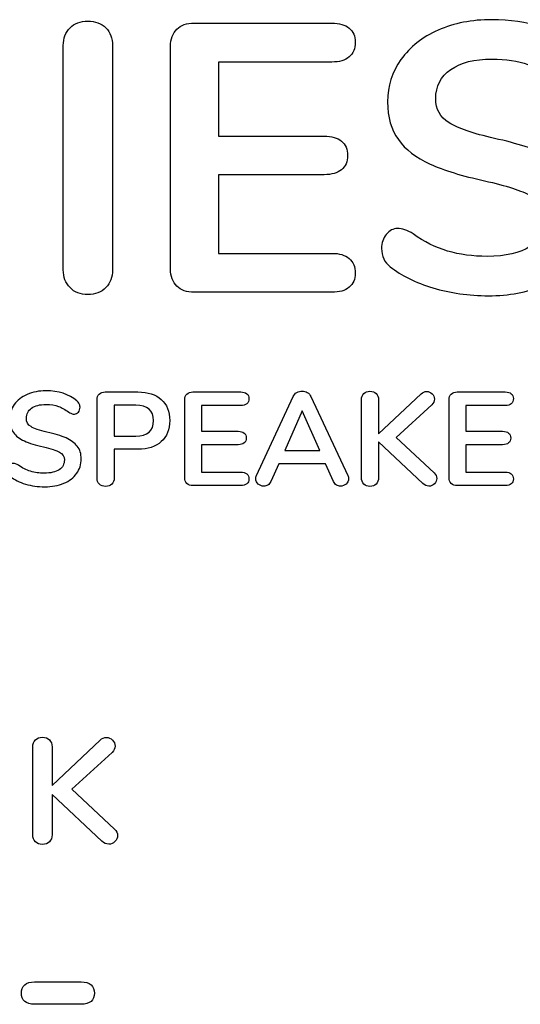
# Model space of a CAD drawing. Units: millimetres. Extents: x 5 to 1169, y 20 to 821.
# Drawn here: x 977 to 986, y 410 to 429 of the extents above; entities that cross this region are included whole.
import ezdxf

# ---------------------------------------------------------------- set-up
doc = ezdxf.new("R2010")
doc.units = ezdxf.units.MM
doc.layers.add('Capa_1', color=7, linetype='Continuous')

msp = doc.modelspace()

# ---------------------------------------------------------------- linework, layer by layer
at = {"layer": 'Capa_1', "color": 7, "linetype": 'Continuous'}
for points, knots in [([(977.687, 428.012), (977.687, 428.151), (977.729, 428.263), (977.813, 428.347), (977.897, 428.431), (978.008, 428.473), (978.147, 428.473), (978.291, 428.473), (978.405, 428.431), (978.489, 428.347), (978.573, 428.263), (978.615, 428.151), (978.615, 428.012)], [0, 0, 0, 0, 0.25, 0.25, 0.25, 0.5, 0.5, 0.5, 0.75, 0.75, 0.75, 1, 1, 1, 1]), ([(979.709, 427.998), (979.709, 428.137), (979.749, 428.245), (979.828, 428.322), (979.907, 428.398), (980.016, 428.437), (980.155, 428.437)], [0, 0, 0, 0, 0.5, 0.5, 0.5, 1, 1, 1, 1]), ([(982.753, 428.437), (982.892, 428.437), (983, 428.406), (983.077, 428.343), (983.154, 428.281), (983.192, 428.192), (983.192, 428.077), (983.192, 427.957), (983.154, 427.865), (983.077, 427.8), (983, 427.735), (982.892, 427.703), (982.753, 427.703)], [0, 0, 0, 0, 0.25, 0.25, 0.25, 0.5, 0.5, 0.5, 0.75, 0.75, 0.75, 1, 1, 1, 1]), ([(985.704, 423.298), (985.334, 423.298), (984.985, 423.348), (984.657, 423.446), (984.328, 423.544), (984.061, 423.678), (983.854, 423.845), (983.744, 423.927), (983.689, 424.042), (983.689, 424.191), (983.689, 424.292), (983.719, 424.379), (983.779, 424.454), (983.839, 424.528), (983.91, 424.565), (983.991, 424.565), (984.077, 424.565), (984.176, 424.531), (984.286, 424.464), (984.493, 424.316), (984.708, 424.208), (985.159, 424.073), (985.409, 424.04), (985.682, 424.04), (986.033, 424.04), (986.301, 424.101), (986.488, 424.223), (986.675, 424.346), (986.769, 424.524), (986.769, 424.759), (986.769, 424.942), (986.681, 425.082), (986.331, 425.279), (986.04, 425.373), (985.632, 425.465), (985.21, 425.556), (984.867, 425.661), (984.603, 425.781), (984.339, 425.901), (984.14, 426.055), (984.006, 426.242), (983.871, 426.429), (983.804, 426.666), (983.804, 426.954), (983.804, 427.252), (983.888, 427.518), (984.056, 427.753), (984.224, 427.988), (984.458, 428.172), (984.758, 428.304), (985.057, 428.436), (985.394, 428.502), (985.769, 428.502), (986.455, 428.502), (987.014, 428.319), (987.445, 427.955), (987.508, 427.902), (987.552, 427.85), (987.605, 427.75), (987.618, 427.686), (987.618, 427.609), (987.618, 427.509), (987.588, 427.421), (987.528, 427.347), (987.468, 427.272), (987.397, 427.235), (987.316, 427.235), (987.268, 427.235), (987.224, 427.242), (987.142, 427.271), (987.088, 427.297), (987.021, 427.336), (986.824, 427.48), (986.633, 427.587), (986.449, 427.656), (986.264, 427.726), (986.037, 427.76), (985.769, 427.76), (985.442, 427.76), (985.185, 427.694), (984.995, 427.563), (984.806, 427.431), (984.711, 427.247), (984.711, 427.012), (984.711, 426.815), (984.795, 426.664), (984.963, 426.559), (985.131, 426.453), (985.416, 426.355), (985.819, 426.264), (986.246, 426.168), (986.593, 426.061), (987.125, 425.826), (987.329, 425.676), (987.471, 425.493), (987.612, 425.311), (987.683, 425.083), (987.683, 424.81), (987.683, 424.512), (987.6, 424.25), (987.435, 424.022), (987.269, 423.794), (987.037, 423.616), (986.737, 423.489), (986.437, 423.362), (986.093, 423.298), (985.704, 423.298)], [0, 0, 0, 0, 0.027027, 0.027027, 0.027027, 0.054054, 0.054054, 0.054054, 0.081081, 0.081081, 0.081081, 0.108108, 0.108108, 0.108108, 0.135135, 0.135135, 0.135135, 0.162162, 0.162162, 0.162162, 0.189189, 0.189189, 0.216216, 0.216216, 0.216216, 0.243243, 0.243243, 0.243243, 0.27027, 0.27027, 0.27027, 0.297297, 0.297297, 0.324324, 0.324324, 0.324324, 0.351351, 0.351351, 0.351351, 0.378378, 0.378378, 0.378378, 0.405405, 0.405405, 0.405405, 0.432432, 0.432432, 0.432432, 0.459459, 0.459459, 0.459459, 0.486486, 0.486486, 0.486486, 0.513514, 0.513514, 0.513514, 0.540541, 0.540541, 0.567568, 0.567568, 0.567568, 0.594595, 0.594595, 0.594595, 0.621622, 0.621622, 0.621622, 0.648649, 0.648649, 0.675676, 0.675676, 0.675676, 0.702703, 0.702703, 0.702703, 0.72973, 0.72973, 0.72973, 0.756757, 0.756757, 0.756757, 0.783784, 0.783784, 0.783784, 0.810811, 0.810811, 0.810811, 0.837838, 0.837838, 0.837838, 0.864865, 0.864865, 0.891892, 0.891892, 0.891892, 0.918919, 0.918919, 0.918919, 0.945946, 0.945946, 0.945946, 0.972973, 0.972973, 0.972973, 1, 1, 1, 1]), ([(982.609, 426.307), (982.748, 426.307), (982.856, 426.276), (982.933, 426.213), (983.01, 426.151), (983.048, 426.06), (983.048, 425.94), (983.048, 425.824), (983.01, 425.736), (982.933, 425.673), (982.856, 425.611), (982.748, 425.58), (982.609, 425.58)], [0, 0, 0, 0, 0.25, 0.25, 0.25, 0.5, 0.5, 0.5, 0.75, 0.75, 0.75, 1, 1, 1, 1]), ([(982.753, 424.097), (982.892, 424.097), (983, 424.065), (983.077, 424), (983.154, 423.935), (983.192, 423.843), (983.192, 423.723), (983.192, 423.608), (983.154, 423.519), (983.077, 423.457), (983, 423.394), (982.892, 423.363), (982.753, 423.363)], [0, 0, 0, 0, 0.25, 0.25, 0.25, 0.5, 0.5, 0.5, 0.75, 0.75, 0.75, 1, 1, 1, 1]), ([(978.147, 423.32), (978.008, 423.32), (977.897, 423.363), (977.813, 423.45), (977.729, 423.536), (977.687, 423.649), (977.687, 423.788)], [0, 0, 0, 0, 0.5, 0.5, 0.5, 1, 1, 1, 1]), ([(978.615, 423.788), (978.615, 423.649), (978.573, 423.536), (978.489, 423.45), (978.405, 423.363), (978.291, 423.32), (978.147, 423.32)], [0, 0, 0, 0, 0.5, 0.5, 0.5, 1, 1, 1, 1]), ([(980.155, 423.363), (980.016, 423.363), (979.907, 423.402), (979.828, 423.478), (979.749, 423.555), (979.709, 423.663), (979.709, 423.802)], [0, 0, 0, 0, 0.5, 0.5, 0.5, 1, 1, 1, 1]), ([(977.336, 419.696), (977.207, 419.696), (977.086, 419.713), (976.857, 419.781), (976.764, 419.827), (976.692, 419.886), (976.654, 419.914), (976.635, 419.954), (976.635, 420.006), (976.635, 420.041), (976.645, 420.072), (976.666, 420.098), (976.687, 420.123), (976.711, 420.136), (976.74, 420.136), (976.77, 420.136), (976.804, 420.125), (976.842, 420.101), (976.914, 420.05), (976.989, 420.012), (977.146, 419.965), (977.233, 419.953), (977.328, 419.953), (977.45, 419.953), (977.544, 419.975), (977.674, 420.06), (977.707, 420.122), (977.707, 420.204), (977.707, 420.267), (977.676, 420.316), (977.615, 420.35), (977.554, 420.385), (977.453, 420.418), (977.311, 420.449), (977.164, 420.481), (977.044, 420.518), (976.953, 420.56), (976.861, 420.601), (976.791, 420.655), (976.745, 420.72), (976.698, 420.785), (976.675, 420.868), (976.675, 420.968), (976.675, 421.071), (976.704, 421.164), (976.762, 421.246), (976.821, 421.328), (976.902, 421.392), (977.006, 421.438), (977.111, 421.483), (977.228, 421.506), (977.358, 421.506), (977.597, 421.506), (977.792, 421.443), (977.942, 421.316), (977.964, 421.298), (977.979, 421.28), (977.988, 421.262), (977.998, 421.245), (978.002, 421.223), (978.002, 421.196), (978.002, 421.161), (977.992, 421.13), (977.971, 421.104), (977.95, 421.079), (977.925, 421.066), (977.897, 421.066), (977.88, 421.066), (977.865, 421.068), (977.851, 421.073), (977.836, 421.078), (977.818, 421.087), (977.794, 421.101), (977.726, 421.151), (977.659, 421.188), (977.595, 421.212), (977.531, 421.236), (977.452, 421.248), (977.358, 421.248), (977.245, 421.248), (977.155, 421.225), (977.089, 421.18), (977.023, 421.134), (976.99, 421.07), (976.99, 420.988), (976.99, 420.919), (977.019, 420.867), (977.078, 420.83), (977.136, 420.793), (977.236, 420.759), (977.376, 420.727), (977.525, 420.694), (977.645, 420.657), (977.831, 420.575), (977.901, 420.523), (977.951, 420.459), (978, 420.396), (978.025, 420.317), (978.025, 420.221), (978.025, 420.118), (977.996, 420.027), (977.881, 419.868), (977.8, 419.806), (977.695, 419.762), (977.591, 419.718), (977.471, 419.696), (977.336, 419.696)], [0, 0, 0, 0, 0.027027, 0.027027, 0.054054, 0.054054, 0.054054, 0.081081, 0.081081, 0.081081, 0.108108, 0.108108, 0.108108, 0.135135, 0.135135, 0.135135, 0.162162, 0.162162, 0.162162, 0.189189, 0.189189, 0.216216, 0.216216, 0.216216, 0.243243, 0.243243, 0.27027, 0.27027, 0.27027, 0.297297, 0.297297, 0.297297, 0.324324, 0.324324, 0.324324, 0.351351, 0.351351, 0.351351, 0.378378, 0.378378, 0.378378, 0.405405, 0.405405, 0.405405, 0.432432, 0.432432, 0.432432, 0.459459, 0.459459, 0.459459, 0.486486, 0.486486, 0.486486, 0.513514, 0.513514, 0.513514, 0.540541, 0.540541, 0.540541, 0.567568, 0.567568, 0.567568, 0.594595, 0.594595, 0.594595, 0.621622, 0.621622, 0.621622, 0.648649, 0.648649, 0.648649, 0.675676, 0.675676, 0.675676, 0.702703, 0.702703, 0.702703, 0.72973, 0.72973, 0.72973, 0.756757, 0.756757, 0.756757, 0.783784, 0.783784, 0.783784, 0.810811, 0.810811, 0.810811, 0.837838, 0.837838, 0.837838, 0.864865, 0.864865, 0.891892, 0.891892, 0.891892, 0.918919, 0.918919, 0.918919, 0.945946, 0.945946, 0.972973, 0.972973, 0.972973, 1, 1, 1, 1]), ([(978.323, 421.331), (978.323, 421.38), (978.336, 421.417), (978.364, 421.444), (978.392, 421.471), (978.43, 421.484), (978.478, 421.484)], [0, 0, 0, 0, 0.5, 0.5, 0.5, 1, 1, 1, 1]), ([(979.094, 421.484), (979.283, 421.484), (979.43, 421.437), (979.64, 421.248), (979.693, 421.116), (979.693, 420.775), (979.64, 420.642), (979.535, 420.547), (979.43, 420.452), (979.283, 420.404), (979.094, 420.404)], [0, 0, 0, 0, 0.25, 0.25, 0.5, 0.5, 0.75, 0.75, 0.75, 1, 1, 1, 1]), ([(979.976, 421.331), (979.976, 421.38), (979.99, 421.417), (980.017, 421.444), (980.045, 421.471), (980.083, 421.484), (980.131, 421.484)], [0, 0, 0, 0, 0.5, 0.5, 0.5, 1, 1, 1, 1]), ([(981.035, 421.484), (981.084, 421.484), (981.121, 421.473), (981.148, 421.451), (981.175, 421.43), (981.188, 421.399), (981.188, 421.359), (981.188, 421.317), (981.175, 421.285), (981.148, 421.262), (981.121, 421.24), (981.084, 421.228), (981.035, 421.228)], [0, 0, 0, 0, 0.25, 0.25, 0.25, 0.5, 0.5, 0.5, 0.75, 0.75, 0.75, 1, 1, 1, 1]), ([(982.022, 421.396), (982.037, 421.43), (982.06, 421.455), (982.091, 421.473), (982.122, 421.49), (982.155, 421.499), (982.19, 421.499), (982.225, 421.499), (982.258, 421.49), (982.289, 421.473), (982.32, 421.455), (982.343, 421.43), (982.358, 421.396)], [0, 0, 0, 0, 0.25, 0.25, 0.25, 0.5, 0.5, 0.5, 0.75, 0.75, 0.75, 1, 1, 1, 1]), ([(983.31, 421.336), (983.31, 421.385), (983.324, 421.423), (983.383, 421.482), (983.421, 421.496), (983.47, 421.496), (983.52, 421.496), (983.56, 421.482), (983.589, 421.453), (983.618, 421.423), (983.633, 421.385), (983.633, 421.336)], [0, 0, 0, 0, 0.25, 0.25, 0.5, 0.5, 0.5, 0.75, 0.75, 0.75, 1, 1, 1, 1]), ([(984.439, 421.449), (984.469, 421.479), (984.504, 421.494), (984.58, 421.494), (984.614, 421.479), (984.673, 421.421), (984.687, 421.387), (984.687, 421.31), (984.67, 421.275), (984.637, 421.243)], [0, 0, 0, 0, 0.25, 0.25, 0.5, 0.5, 0.75, 0.75, 1, 1, 1, 1]), ([(984.963, 421.331), (984.963, 421.38), (984.976, 421.417), (985.004, 421.444), (985.032, 421.471), (985.07, 421.484), (985.118, 421.484)], [0, 0, 0, 0, 0.5, 0.5, 0.5, 1, 1, 1, 1]), ([(986.022, 421.484), (986.071, 421.484), (986.108, 421.473), (986.135, 421.451), (986.162, 421.43), (986.175, 421.399), (986.175, 421.359), (986.175, 421.317), (986.162, 421.285), (986.135, 421.262), (986.108, 421.24), (986.071, 421.228), (986.022, 421.228)], [0, 0, 0, 0, 0.25, 0.25, 0.25, 0.5, 0.5, 0.5, 0.75, 0.75, 0.75, 1, 1, 1, 1]), ([(979.054, 420.652), (979.276, 420.652), (979.387, 420.749), (979.387, 421.137), (979.276, 421.233), (979.054, 421.233)], [0, 0, 0, 0, 0.5, 0.5, 1, 1, 1, 1]), ([(980.985, 420.742), (981.034, 420.742), (981.071, 420.732), (981.098, 420.71), (981.125, 420.688), (981.138, 420.656), (981.138, 420.615), (981.138, 420.575), (981.125, 420.544), (981.098, 420.522), (981.071, 420.5), (981.034, 420.489), (980.985, 420.489)], [0, 0, 0, 0, 0.25, 0.25, 0.25, 0.5, 0.5, 0.5, 0.75, 0.75, 0.75, 1, 1, 1, 1]), ([(985.972, 420.742), (986.021, 420.742), (986.058, 420.732), (986.085, 420.71), (986.112, 420.688), (986.125, 420.656), (986.125, 420.615), (986.125, 420.575), (986.112, 420.544), (986.085, 420.522), (986.058, 420.5), (986.021, 420.489), (985.972, 420.489)], [0, 0, 0, 0, 0.25, 0.25, 0.25, 0.5, 0.5, 0.5, 0.75, 0.75, 0.75, 1, 1, 1, 1]), ([(978.483, 419.703), (978.435, 419.703), (978.396, 419.718), (978.337, 419.776), (978.323, 419.816), (978.323, 419.866)], [0, 0, 0, 0, 0.5, 0.5, 1, 1, 1, 1]), ([(978.646, 419.866), (978.646, 419.816), (978.631, 419.776), (978.602, 419.747), (978.573, 419.718), (978.533, 419.703), (978.483, 419.703)], [0, 0, 0, 0, 0.5, 0.5, 0.5, 1, 1, 1, 1]), ([(980.131, 419.718), (980.083, 419.718), (980.045, 419.731), (980.017, 419.758), (979.99, 419.785), (979.976, 419.822), (979.976, 419.871)], [0, 0, 0, 0, 0.5, 0.5, 0.5, 1, 1, 1, 1]), ([(981.035, 419.974), (981.084, 419.974), (981.121, 419.962), (981.148, 419.94), (981.175, 419.917), (981.188, 419.885), (981.188, 419.843), (981.188, 419.803), (981.175, 419.772), (981.148, 419.751), (981.121, 419.729), (981.084, 419.718), (981.035, 419.718)], [0, 0, 0, 0, 0.25, 0.25, 0.25, 0.5, 0.5, 0.5, 0.75, 0.75, 0.75, 1, 1, 1, 1]), ([(981.601, 419.796), (981.588, 419.766), (981.57, 419.744), (981.546, 419.729), (981.523, 419.715), (981.497, 419.708), (981.469, 419.708), (981.43, 419.708), (981.395, 419.721), (981.363, 419.748), (981.332, 419.775), (981.316, 419.807), (981.316, 419.846), (981.316, 419.867), (981.321, 419.889), (981.331, 419.911)], [0, 0, 0, 0, 0.2, 0.2, 0.2, 0.4, 0.4, 0.4, 0.6, 0.6, 0.6, 0.8, 0.8, 0.8, 1, 1, 1, 1]), ([(983.052, 419.911), (983.062, 419.889), (983.067, 419.867), (983.067, 419.846), (983.067, 419.807), (983.051, 419.775), (983.02, 419.748), (982.989, 419.721), (982.954, 419.708), (982.914, 419.708), (982.887, 419.708), (982.862, 419.715), (982.839, 419.729), (982.815, 419.744), (982.797, 419.766), (982.784, 419.796)], [0, 0, 0, 0, 0.2, 0.2, 0.2, 0.4, 0.4, 0.4, 0.6, 0.6, 0.6, 0.8, 0.8, 0.8, 1, 1, 1, 1]), ([(983.633, 419.866), (983.633, 419.817), (983.618, 419.778), (983.589, 419.748), (983.56, 419.718), (983.52, 419.703), (983.47, 419.703), (983.421, 419.703), (983.383, 419.718), (983.353, 419.748), (983.324, 419.778), (983.31, 419.817), (983.31, 419.866)], [0, 0, 0, 0, 0.25, 0.25, 0.25, 0.5, 0.5, 0.5, 0.75, 0.75, 0.75, 1, 1, 1, 1]), ([(984.68, 419.961), (984.713, 419.929), (984.73, 419.893), (984.73, 419.853), (984.73, 419.815), (984.715, 419.781), (984.657, 419.723), (984.622, 419.708), (984.582, 419.708), (984.54, 419.708), (984.502, 419.726), (984.467, 419.761)], [0, 0, 0, 0, 0.25, 0.25, 0.25, 0.5, 0.5, 0.75, 0.75, 0.75, 1, 1, 1, 1]), ([(985.118, 419.718), (985.07, 419.718), (985.032, 419.731), (985.004, 419.758), (984.976, 419.785), (984.963, 419.822), (984.963, 419.871)], [0, 0, 0, 0, 0.5, 0.5, 0.5, 1, 1, 1, 1]), ([(986.022, 419.974), (986.071, 419.974), (986.108, 419.962), (986.135, 419.94), (986.162, 419.917), (986.175, 419.885), (986.175, 419.843), (986.175, 419.803), (986.162, 419.772), (986.135, 419.751), (986.108, 419.729), (986.071, 419.718), (986.022, 419.718)], [0, 0, 0, 0, 0.25, 0.25, 0.25, 0.5, 0.5, 0.5, 0.75, 0.75, 0.75, 1, 1, 1, 1]), ([(977.111, 414.793), (977.111, 414.848), (977.127, 414.891), (977.16, 414.924), (977.193, 414.957), (977.237, 414.974), (977.291, 414.974), (977.348, 414.974), (977.392, 414.957), (977.425, 414.924), (977.458, 414.891), (977.475, 414.848), (977.475, 414.793)], [0, 0, 0, 0, 0.25, 0.25, 0.25, 0.5, 0.5, 0.5, 0.75, 0.75, 0.75, 1, 1, 1, 1]), ([(978.383, 414.92), (978.417, 414.954), (978.456, 414.971), (978.542, 414.971), (978.581, 414.954), (978.613, 414.921), (978.646, 414.888), (978.663, 414.85), (978.663, 414.807), (978.663, 414.764), (978.644, 414.724), (978.606, 414.689)], [0, 0, 0, 0, 0.25, 0.25, 0.5, 0.5, 0.5, 0.75, 0.75, 0.75, 1, 1, 1, 1]), ([(978.654, 413.244), (978.692, 413.208), (978.711, 413.167), (978.711, 413.122), (978.711, 413.079), (978.694, 413.041), (978.629, 412.975), (978.589, 412.959), (978.544, 412.959), (978.497, 412.959), (978.454, 412.978), (978.414, 413.018)], [0, 0, 0, 0, 0.25, 0.25, 0.25, 0.5, 0.5, 0.75, 0.75, 0.75, 1, 1, 1, 1]), ([(977.475, 413.136), (977.475, 413.082), (977.458, 413.038), (977.425, 413.004), (977.392, 412.97), (977.348, 412.953), (977.291, 412.953), (977.237, 412.953), (977.193, 412.97), (977.16, 413.004), (977.127, 413.038), (977.111, 413.082), (977.111, 413.136)], [0, 0, 0, 0, 0.25, 0.25, 0.25, 0.5, 0.5, 0.5, 0.75, 0.75, 0.75, 1, 1, 1, 1]), ([(977.145, 409.94), (977.062, 409.94), (977.001, 409.959), (976.959, 409.996), (976.918, 410.033), (976.897, 410.084), (976.897, 410.215), (976.918, 410.267), (976.959, 410.305), (977.001, 410.344), (977.062, 410.363), (977.145, 410.363)], [0, 0, 0, 0, 0.25, 0.25, 0.25, 0.5, 0.5, 0.75, 0.75, 0.75, 1, 1, 1, 1]), ([(978.024, 410.363), (978.107, 410.363), (978.169, 410.344), (978.21, 410.305), (978.251, 410.267), (978.272, 410.215), (978.272, 410.084), (978.251, 410.033), (978.21, 409.996), (978.169, 409.959), (978.107, 409.94), (978.024, 409.94)], [0, 0, 0, 0, 0.25, 0.25, 0.25, 0.5, 0.5, 0.75, 0.75, 0.75, 1, 1, 1, 1])]:
    msp.add_open_spline(points, degree=3, knots=knots, dxfattribs=at)
for points in [[(980.155, 428.437), (980.155, 428.437), (982.753, 428.437), (982.753, 428.437)], [(977.687, 423.788), (977.687, 423.788), (977.687, 428.012), (977.687, 428.012)], [(978.615, 428.012), (978.615, 428.012), (978.615, 423.788), (978.615, 423.788)], [(979.709, 423.802), (979.709, 423.802), (979.709, 427.998), (979.709, 427.998)], [(982.753, 427.703), (982.753, 427.703), (980.616, 427.703), (980.616, 427.703)], [(980.616, 427.703), (980.616, 427.703), (980.616, 426.307), (980.616, 426.307)], [(980.616, 426.307), (980.616, 426.307), (982.609, 426.307), (982.609, 426.307)], [(982.609, 425.58), (982.609, 425.58), (980.616, 425.58), (980.616, 425.58)], [(980.616, 425.58), (980.616, 425.58), (980.616, 424.097), (980.616, 424.097)], [(980.616, 424.097), (980.616, 424.097), (982.753, 424.097), (982.753, 424.097)], [(982.753, 423.363), (982.753, 423.363), (980.155, 423.363), (980.155, 423.363)], [(978.478, 421.484), (978.478, 421.484), (979.094, 421.484), (979.094, 421.484)], [(980.131, 421.484), (980.131, 421.484), (981.035, 421.484), (981.035, 421.484)], [(981.331, 419.911), (981.331, 419.911), (982.022, 421.396), (982.022, 421.396)], [(982.358, 421.396), (982.358, 421.396), (983.052, 419.911), (983.052, 419.911)], [(983.633, 420.692), (983.633, 420.692), (984.439, 421.449), (984.439, 421.449)], [(985.118, 421.484), (985.118, 421.484), (986.022, 421.484), (986.022, 421.484)], [(978.323, 419.866), (978.323, 419.866), (978.323, 421.331), (978.323, 421.331)], [(979.054, 421.233), (979.054, 421.233), (978.646, 421.233), (978.646, 421.233)], [(978.646, 421.233), (978.646, 421.233), (978.646, 420.652), (978.646, 420.652)], [(979.976, 419.871), (979.976, 419.871), (979.976, 421.331), (979.976, 421.331)], [(981.035, 421.228), (981.035, 421.228), (980.291, 421.228), (980.291, 421.228)], [(980.291, 421.228), (980.291, 421.228), (980.291, 420.742), (980.291, 420.742)], [(983.31, 419.866), (983.31, 419.866), (983.31, 421.336), (983.31, 421.336)], [(983.633, 421.336), (983.633, 421.336), (983.633, 420.692), (983.633, 420.692)], [(984.637, 421.243), (984.637, 421.243), (983.963, 420.627), (983.963, 420.627)], [(984.963, 419.871), (984.963, 419.871), (984.963, 421.331), (984.963, 421.331)], [(986.022, 421.228), (986.022, 421.228), (985.278, 421.228), (985.278, 421.228)], [(985.278, 421.228), (985.278, 421.228), (985.278, 420.742), (985.278, 420.742)], [(982.192, 421.126), (982.192, 421.126), (981.862, 420.382), (981.862, 420.382)], [(982.523, 420.382), (982.523, 420.382), (982.192, 421.126), (982.192, 421.126)], [(978.646, 420.652), (978.646, 420.652), (979.054, 420.652), (979.054, 420.652)], [(980.291, 420.742), (980.291, 420.742), (980.985, 420.742), (980.985, 420.742)], [(983.963, 420.627), (983.963, 420.627), (984.68, 419.961), (984.68, 419.961)], [(985.278, 420.742), (985.278, 420.742), (985.972, 420.742), (985.972, 420.742)], [(980.985, 420.489), (980.985, 420.489), (980.291, 420.489), (980.291, 420.489)], [(980.291, 420.489), (980.291, 420.489), (980.291, 419.974), (980.291, 419.974)], [(984.467, 419.761), (984.467, 419.761), (983.633, 420.542), (983.633, 420.542)], [(983.633, 420.542), (983.633, 420.542), (983.633, 419.866), (983.633, 419.866)], [(985.972, 420.489), (985.972, 420.489), (985.278, 420.489), (985.278, 420.489)], [(985.278, 420.489), (985.278, 420.489), (985.278, 419.974), (985.278, 419.974)], [(979.094, 420.404), (979.094, 420.404), (978.646, 420.404), (978.646, 420.404)], [(978.646, 420.404), (978.646, 420.404), (978.646, 419.866), (978.646, 419.866)], [(981.862, 420.382), (981.862, 420.382), (982.523, 420.382), (982.523, 420.382)], [(981.752, 420.131), (981.752, 420.131), (981.601, 419.796), (981.601, 419.796)], [(982.633, 420.131), (982.633, 420.131), (981.752, 420.131), (981.752, 420.131)], [(982.784, 419.796), (982.784, 419.796), (982.633, 420.131), (982.633, 420.131)], [(980.291, 419.974), (980.291, 419.974), (981.035, 419.974), (981.035, 419.974)], [(985.278, 419.974), (985.278, 419.974), (986.022, 419.974), (986.022, 419.974)], [(981.035, 419.718), (981.035, 419.718), (980.131, 419.718), (980.131, 419.718)], [(986.022, 419.718), (986.022, 419.718), (985.118, 419.718), (985.118, 419.718)], [(977.475, 414.068), (977.475, 414.068), (978.383, 414.92), (978.383, 414.92)], [(977.111, 413.136), (977.111, 413.136), (977.111, 414.793), (977.111, 414.793)], [(977.475, 414.793), (977.475, 414.793), (977.475, 414.068), (977.475, 414.068)], [(978.606, 414.689), (978.606, 414.689), (977.847, 413.994), (977.847, 413.994)], [(977.847, 413.994), (977.847, 413.994), (978.654, 413.244), (978.654, 413.244)], [(978.414, 413.018), (978.414, 413.018), (977.475, 413.898), (977.475, 413.898)], [(977.475, 413.898), (977.475, 413.898), (977.475, 413.136), (977.475, 413.136)], [(977.145, 410.363), (977.145, 410.363), (978.024, 410.363), (978.024, 410.363)], [(978.024, 409.94), (978.024, 409.94), (977.145, 409.94), (977.145, 409.94)]]:
    msp.add_open_spline(points, degree=3, dxfattribs=at)

doc.saveas('drawing.dxf')
